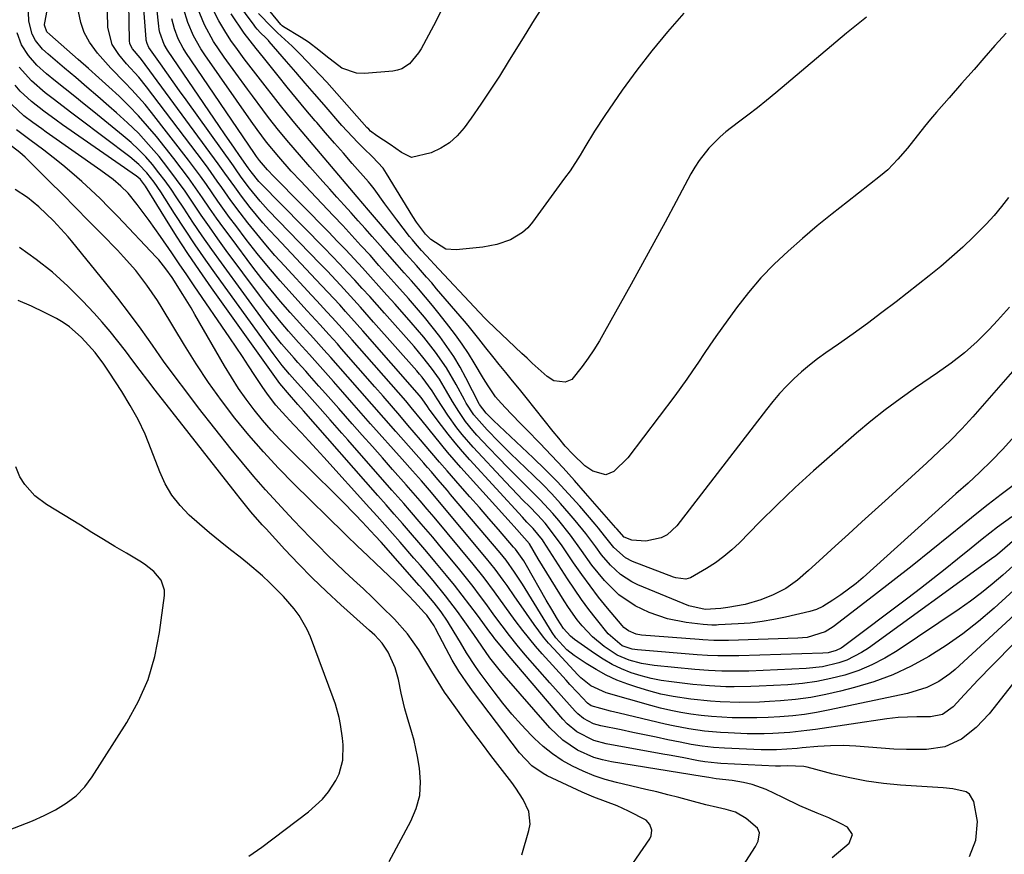
# Model space of a CAD drawing. Units: inches. Extents: x 1874759 to 1880127, y 443342 to 448657.
# Drawn here: x 1879714 to 1879956, y 445990 to 446195 of the extents above; entities that cross this region are included whole.
import ezdxf

# ---------------------------------------------------------------- set-up
doc = ezdxf.new("R2010")
doc.units = ezdxf.units.IN
doc.header["$MEASUREMENT"] = 0
doc.layers.add('7', color=7, linetype='Continuous')
doc.layers.add('8', color=7, linetype='Continuous')

msp = doc.modelspace()

# ---------------------------------------------------------------- linework, layer by layer
at = {"layer": '7', "color": 18}
for points in [[(1879958.42, 446081.27, 1674), (1879955.19, 446078.81, 1674), (1879951.97, 446076.33, 1674), (1879948.79, 446073.81, 1674), (1879945.63, 446071.27, 1674), (1879942.63, 446068.83, 1674), (1879937.97, 446065.06, 1674), (1879933.29, 446061.33, 1674), (1879928.58, 446057.63, 1674), (1879923.84, 446053.96, 1674), (1879913.94, 446046.36, 1674), (1879911.99, 446045.12, 1674), (1879907.57, 446043.74, 1674), (1879906.42, 446043.59, 1674), (1879905.25, 446043.51, 1674), (1879888.26, 446043, 1674), (1879884.63, 446042.99, 1674), (1879881.91, 446043.11, 1674), (1879881, 446043.18, 1674), (1879866.9, 446044.3, 1674), (1879865.54, 446044.53, 1674), (1879863.64, 446045.34, 1674), (1879862.56, 446046.18, 1674), (1879862.09, 446046.68, 1674), (1879858.53, 446050.93, 1674), (1879856.35, 446053.63, 1674), (1879854.23, 446056.37, 1674), (1879852.19, 446059.17, 1674), (1879850.2, 446062.02, 1674), (1879847.4, 446066.16, 1674), (1879845.79, 446068.44, 1674), (1879843.19, 446071.73, 1674), (1879841.32, 446073.81, 1674), (1879839.34, 446075.82, 1674), (1879837.85, 446077.32, 1674), (1879834.92, 446080.35, 1674), (1879833.48, 446081.89, 1674), (1879825.56, 446090.38, 1674), (1879822.83, 446093.52, 1674), (1879821.56, 446095.15, 1674), (1879819.29, 446098.28, 1674), (1879816.71, 446102.26, 1674), (1879815.46, 446104.27, 1674), (1879813.02, 446107.55, 1674), (1879812.37, 446108.33, 1674), (1879811.7, 446109.11, 1674), (1879801.12, 446121.12, 1674), (1879797.9, 446124.75, 1674), (1879794.64, 446128.34, 1674), (1879792.99, 446130.13, 1674), (1879789.67, 446133.66, 1674), (1879787.99, 446135.42, 1674), (1879775.26, 446148.61, 1674), (1879773.28, 446150.76, 1674), (1879770.62, 446153.99, 1674), (1879768.62, 446156.68, 1674), (1879767.17, 446158.74, 1674), (1879766.68, 446159.42, 1674), (1879755.07, 446175.62, 1674), (1879753.49, 446177.83, 1674), (1879751.91, 446180.05, 1674), (1879750.34, 446182.27, 1674), (1879748.77, 446184.49, 1674), (1879745.96, 446188.48, 1674), (1879745.48, 446189.46, 1674), (1879745.3, 446190.26, 1674), (1879745.27, 446190.53, 1674), (1879742.89, 446221.46, 1674)], [(1879963.61, 446098.8, 1676), (1879955.54, 446089.89, 1676), (1879952.81, 446087.02, 1676), (1879949.95, 446084.28, 1676), (1879947.02, 446081.61, 1676), (1879944.07, 446078.95, 1676), (1879921.31, 446058.45, 1676), (1879919.53, 446056.94, 1676), (1879915.81, 446054.16, 1676), (1879913.86, 446052.88, 1676), (1879911.35, 446051.34, 1676), (1879909.83, 446050.57, 1676), (1879908.2, 446050.05, 1676), (1879902.25, 446048.67, 1676), (1879899.36, 446048.08, 1676), (1879896.46, 446047.59, 1676), (1879893.54, 446047.26, 1676), (1879890.6, 446047.04, 1676), (1879885.77, 446046.79, 1676), (1879885.24, 446046.77, 1676), (1879884.17, 446046.76, 1676), (1879882.04, 446046.87, 1676), (1879877.87, 446047.37, 1676), (1879873.24, 446048.27, 1676), (1879868.79, 446049.8, 1676), (1879865.29, 446051.44, 1676), (1879861.29, 446054.2, 1676), (1879857.82, 446057.68, 1676), (1879854.68, 446061.49, 1676), (1879852.11, 446065.09, 1676), (1879849.41, 446068.8, 1676), (1879846.57, 446072.4, 1676), (1879845.08, 446074.15, 1676), (1879841.99, 446077.52, 1676), (1879838.84, 446080.65, 1676), (1879836.45, 446083.02, 1676), (1879834.08, 446085.41, 1676), (1879831.73, 446087.82, 1676), (1879829.4, 446090.25, 1676), (1879826.44, 446093.39, 1676), (1879825.46, 446094.47, 1676), (1879823.64, 446096.74, 1676), (1879821.99, 446099.15, 1676), (1879820.45, 446101.63, 1676), (1879819, 446104.17, 1676), (1879817.25, 446107.06, 1676), (1879815.31, 446109.83, 1676), (1879813.22, 446112.5, 1676), (1879811.03, 446115.08, 1676), (1879803.75, 446123.3, 1676), (1879801.95, 446125.33, 1676), (1879800.14, 446127.36, 1676), (1879798.32, 446129.37, 1676), (1879796.49, 446131.38, 1676), (1879794.65, 446133.37, 1676), (1879792.8, 446135.35, 1676), (1879790.92, 446137.31, 1676), (1879789.02, 446139.26, 1676), (1879773.31, 446155.21, 1676), (1879772.97, 446155.57, 1676), (1879771.02, 446157.96, 1676), (1879770.35, 446158.92, 1676), (1879768.2, 446161.99, 1676), (1879766.97, 446163.76, 1676), (1879764.51, 446167.32, 1676), (1879763.28, 446169.11, 1676), (1879750.48, 446187.87, 1676), (1879749.68, 446189.21, 1676), (1879748.64, 446192.17, 1676), (1879748.5, 446192.94, 1676), (1879748.39, 446193.71, 1676), (1879745.72, 446218.49, 1676)], [(1879961.16, 446057.95, 1666), (1879953.41, 446050.91, 1666), (1879949.62, 446047.66, 1666), (1879945.71, 446044.58, 1666), (1879941.63, 446041.73, 1666), (1879937.43, 446039.04, 1666), (1879933.05, 446036.67, 1666), (1879928.57, 446034.56, 1666), (1879923.92, 446032.85, 1666), (1879919.16, 446031.4, 1666), (1879915.75, 446030.52, 1666), (1879912.09, 446029.68, 1666), (1879908.41, 446028.99, 1666), (1879904.69, 446028.5, 1666), (1879900.95, 446028.15, 1666), (1879898.27, 446027.98, 1666), (1879895.86, 446027.86, 1666), (1879891.03, 446027.78, 1666), (1879886.2, 446027.93, 1666), (1879883.79, 446028.08, 1666), (1879878.99, 446028.57, 1666), (1879874.62, 446029.22, 1666), (1879871.61, 446029.81, 1666), (1879868.65, 446030.59, 1666), (1879865.71, 446031.49, 1666), (1879863.52, 446032.23, 1666), (1879860.83, 446033.27, 1666), (1879858.21, 446034.44, 1666), (1879855.7, 446035.82, 1666), (1879853.25, 446037.34, 1666), (1879850.34, 446039.32, 1666), (1879848.56, 446040.71, 1666), (1879845.86, 446043.63, 1666), (1879844.97, 446044.9, 1666), (1879837.64, 446056.77, 1666), (1879837.01, 446057.78, 1666), (1879835.71, 446059.76, 1666), (1879833.64, 446062.66, 1666), (1879832.14, 446064.51, 1666), (1879820.02, 446078.82, 1666), (1879819.23, 446079.74, 1666), (1879816.87, 446082.49, 1666), (1879815.28, 446084.32, 1666), (1879814.35, 446085.39, 1666), (1879813.73, 446086.1, 1666), (1879813.42, 446086.45, 1666), (1879806.54, 446094.27, 1666), (1879803.6, 446097.61, 1666), (1879800.67, 446100.95, 1666), (1879797.73, 446104.29, 1666), (1879794.8, 446107.63, 1666), (1879790.62, 446112.39, 1666), (1879788.92, 446114.3, 1666), (1879786.33, 446117.14, 1666), (1879784.61, 446119.04, 1666), (1879783.76, 446119.99, 1666), (1879780.64, 446123.46, 1666), (1879778.26, 446126.17, 1666), (1879775.93, 446128.93, 1666), (1879773.68, 446131.75, 1666), (1879771.47, 446134.61, 1666), (1879766.1, 446141.76, 1666), (1879764.31, 446144.18, 1666), (1879762.55, 446146.62, 1666), (1879760.83, 446149.08, 1666), (1879759.13, 446151.57, 1666), (1879757.42, 446154.05, 1666), (1879755.68, 446156.5, 1666), (1879753.87, 446158.9, 1666), (1879752.03, 446161.28, 1666), (1879747.78, 446166.63, 1666), (1879745.62, 446169.22, 1666), (1879743.39, 446171.74, 1666), (1879741.05, 446174.16, 1666), (1879738.64, 446176.51, 1666), (1879736.15, 446178.8, 1666), (1879733.66, 446181.07, 1666), (1879731.14, 446183.32, 1666), (1879728.61, 446185.55, 1666), (1879721.59, 446191.68, 1666), (1879720.93, 446192.37, 1666), (1879720.33, 446194, 1666), (1879720.34, 446194.28, 1666), (1879720.37, 446194.48, 1666), (1879720.39, 446194.57, 1666), (1879723.39, 446210.65, 1666)], [(1879957.79, 446073.3, 1672), (1879954.28, 446070.74, 1672), (1879950.51, 446067.8, 1672), (1879947.79, 446065.62, 1672), (1879944.47, 446062.92, 1672), (1879941.45, 446060.49, 1672), (1879938.41, 446058.08, 1672), (1879935.34, 446055.71, 1672), (1879932.25, 446053.36, 1672), (1879916.45, 446041.47, 1672), (1879915.88, 446041.09, 1672), (1879914.69, 446040.48, 1672), (1879912.73, 446039.95, 1672), (1879911.38, 446039.82, 1672), (1879890.76, 446039.21, 1672), (1879889.47, 446039.19, 1672), (1879885.62, 446039.2, 1672), (1879883.06, 446039.31, 1672), (1879880.5, 446039.48, 1672), (1879865.86, 446040.64, 1672), (1879864.57, 446040.82, 1672), (1879862.13, 446041.65, 1672), (1879858.69, 446044.63, 1672), (1879855.84, 446048.2, 1672), (1879853.98, 446050.61, 1672), (1879852.16, 446053.05, 1672), (1879850.42, 446055.56, 1672), (1879848.73, 446058.09, 1672), (1879842.84, 446067.24, 1672), (1879842.55, 446067.67, 1672), (1879840.27, 446070.47, 1672), (1879838.76, 446072.04, 1672), (1879837.66, 446073.21, 1672), (1879824.7, 446087.34, 1672), (1879822.89, 446089.37, 1672), (1879821.13, 446091.44, 1672), (1879819.43, 446093.56, 1672), (1879817.78, 446095.71, 1672), (1879815.02, 446099.43, 1672), (1879814.78, 446099.76, 1672), (1879814.32, 446100.43, 1672), (1879813.04, 446102.3, 1672), (1879812.37, 446103.11, 1672), (1879798.49, 446118.94, 1672), (1879797.08, 446120.54, 1672), (1879794.22, 446123.73, 1672), (1879792.78, 446125.31, 1672), (1879789.87, 446128.45, 1672), (1879786.94, 446131.57, 1672), (1879777.23, 446141.83, 1672), (1879775.57, 446143.64, 1672), (1879773.94, 446145.47, 1672), (1879770.83, 446149.26, 1672), (1879768.67, 446152.03, 1672), (1879767.02, 446154.26, 1672), (1879764.62, 446157.67, 1672), (1879762.99, 446159.92, 1672), (1879744.14, 446185.53, 1672), (1879743.84, 446185.92, 1672), (1879741.96, 446188.16, 1672), (1879741.3, 446189.35, 1672), (1879741.15, 446190.24, 1672), (1879740.9, 446203.89, 1672)], [(1879817.58, 446197.33, 1692), (1879815.8, 446193.84, 1692), (1879812.76, 446188.2, 1692), (1879812.15, 446187.19, 1692), (1879809.9, 446184.49, 1692), (1879808.01, 446183.24, 1692), (1879806.94, 446182.89, 1692), (1879805.81, 446182.68, 1692), (1879798.83, 446182.12, 1692), (1879796.87, 446182.21, 1692), (1879793.27, 446183.39, 1692), (1879789.35, 446186.47, 1692), (1879787.69, 446187.84, 1692), (1879785.12, 446189.8, 1692), (1879783.31, 446190.96, 1692), (1879778.99, 446193.55, 1692), (1879778.62, 446193.81, 1692), (1879778.31, 446194.14, 1692), (1879771.2, 446202.89, 1692)], [(1879956.95, 446151.69, 1682), (1879955.21, 446149.43, 1682), (1879953.41, 446147.23, 1682), (1879951.49, 446145.13, 1682), (1879948.4, 446142.01, 1682), (1879945.77, 446139.52, 1682), (1879943.08, 446137.09, 1682), (1879940.32, 446134.75, 1682), (1879937.5, 446132.48, 1682), (1879929.36, 446126.11, 1682), (1879925.87, 446123.43, 1682), (1879922.35, 446120.79, 1682), (1879918.79, 446118.21, 1682), (1879915.19, 446115.67, 1682), (1879912.12, 446113.54, 1682), (1879910.07, 446112.06, 1682), (1879908.08, 446110.51, 1682), (1879906.16, 446108.87, 1682), (1879904.28, 446107.18, 1682), (1879902.49, 446105.39, 1682), (1879900.76, 446103.56, 1682), (1879899.11, 446101.65, 1682), (1879897.52, 446099.68, 1682), (1879875.54, 446071.12, 1682), (1879873.14, 446068.89, 1682), (1879871.69, 446068.15, 1682), (1879867.9, 446067.37, 1682), (1879864.48, 446067.6, 1682), (1879862.59, 446068.31, 1682), (1879860.81, 446070.34, 1682), (1879860.57, 446070.63, 1682), (1879853.16, 446079.16, 1682), (1879850.41, 446082.27, 1682), (1879847.62, 446085.35, 1682), (1879844.77, 446088.38, 1682), (1879841.89, 446091.37, 1682), (1879838.68, 446094.63, 1682), (1879837.37, 446095.97, 1682), (1879834.78, 446098.66, 1682), (1879832.4, 446101.17, 1682), (1879831, 446102.8, 1682), (1879829.21, 446105.46, 1682), (1879828.08, 446107.29, 1682), (1879825.81, 446111.09, 1682), (1879824.36, 446113.43, 1682), (1879822.84, 446115.72, 1682), (1879821.24, 446117.95, 1682), (1879819.58, 446120.14, 1682), (1879817.2, 446123.15, 1682), (1879815.54, 446125.21, 1682), (1879813.86, 446127.25, 1682), (1879812.14, 446129.25, 1682), (1879810.4, 446131.24, 1682), (1879808.64, 446133.21, 1682), (1879806.88, 446135.19, 1682), (1879805.12, 446137.16, 1682), (1879803.37, 446139.14, 1682), (1879800.78, 446142.08, 1682), (1879799.06, 446144.03, 1682), (1879797.33, 446145.97, 1682), (1879795.58, 446147.9, 1682), (1879793.84, 446149.83, 1682), (1879792.09, 446151.76, 1682), (1879790.35, 446153.69, 1682), (1879788.61, 446155.64, 1682), (1879785.49, 446159.18, 1682), (1879782.88, 446162.16, 1682), (1879780.3, 446165.17, 1682), (1879777.77, 446168.22, 1682), (1879775.32, 446171.34, 1682), (1879773.9, 446173.21, 1682), (1879771.38, 446176.59, 1682), (1879770.13, 446178.29, 1682), (1879764.4, 446186.15, 1682), (1879761.84, 446189.98, 1682), (1879759.62, 446194.02, 1682), (1879757.84, 446198.25, 1682)], [(1879877.24, 446196.93, 1688), (1879873.25, 446192.37, 1688), (1879869.39, 446187.71, 1688), (1879865.71, 446182.9, 1688), (1879862.16, 446177.99, 1688), (1879857.86, 446171.79, 1688), (1879855.34, 446167.97, 1688), (1879852.98, 446164.05, 1688), (1879851.81, 446162.08, 1688), (1879849.32, 446158.25, 1688), (1879848, 446156.39, 1688), (1879840.08, 446145.59, 1688), (1879838.94, 446144.27, 1688), (1879837.68, 446143.1, 1688), (1879834.72, 446141.32, 1688), (1879831.39, 446140.17, 1688), (1879829.67, 446139.8, 1688), (1879827.93, 446139.53, 1688), (1879821.36, 446138.81, 1688), (1879818.87, 446139.02, 1688), (1879815.16, 446141.35, 1688), (1879813.81, 446142.67, 1688), (1879811.65, 446145.65, 1688), (1879810.77, 446147.05, 1688), (1879804.3, 446157.58, 1688), (1879803.44, 446158.84, 1688), (1879800.83, 446161.65, 1688), (1879798.63, 446163.79, 1688), (1879797.26, 446165.15, 1688), (1879794.62, 446167.93, 1688), (1879793.34, 446169.37, 1688), (1879788.94, 446174.43, 1688), (1879786.63, 446177.09, 1688), (1879784.31, 446179.75, 1688), (1879782, 446182.42, 1688), (1879779.69, 446185.09, 1688), (1879775.48, 446189.97, 1688), (1879775.28, 446190.19, 1688), (1879774.64, 446190.86, 1688), (1879773.34, 446192.12, 1688), (1879772.51, 446192.99, 1688), (1879772.13, 446193.46, 1688), (1879771.76, 446193.93, 1688), (1879767.56, 446199.71, 1688)], [(1879962.58, 446053.11, 1664), (1879943.84, 446035.85, 1664), (1879942.57, 446034.78, 1664), (1879939.86, 446032.9, 1664), (1879936.9, 446031.41, 1664), (1879932.17, 446029.92, 1664), (1879912.7, 446025.85, 1664), (1879909.81, 446025.31, 1664), (1879906.91, 446024.84, 1664), (1879904, 446024.5, 1664), (1879900.79, 446024.21, 1664), (1879898, 446024.06, 1664), (1879895.21, 446023.96, 1664), (1879892.41, 446023.95, 1664), (1879889.62, 446024.01, 1664), (1879889.09, 446024.02, 1664), (1879886.56, 446024.15, 1664), (1879884.03, 446024.33, 1664), (1879881.52, 446024.58, 1664), (1879879.01, 446024.89, 1664), (1879876.51, 446025.29, 1664), (1879874.03, 446025.75, 1664), (1879871.57, 446026.33, 1664), (1879869.12, 446026.98, 1664), (1879858.22, 446030.11, 1664), (1879854.42, 446031.83, 1664), (1879851.95, 446033.77, 1664), (1879851.21, 446034.51, 1664), (1879845.32, 446040.91, 1664), (1879844.05, 446042.34, 1664), (1879842.82, 446043.81, 1664), (1879840.53, 446046.88, 1664), (1879836.74, 446052.31, 1664), (1879835.79, 446053.69, 1664), (1879833.87, 446056.43, 1664), (1879832.9, 446057.81, 1664), (1879830.92, 446060.5, 1664), (1879829.89, 446061.82, 1664), (1879828.83, 446063.12, 1664), (1879814.84, 446079.83, 1664), (1879812.85, 446082.14, 1664), (1879810.64, 446084.64, 1664), (1879808.13, 446087.47, 1664), (1879800.38, 446096.17, 1664), (1879798.09, 446098.75, 1664), (1879795.8, 446101.34, 1664), (1879793.52, 446103.92, 1664), (1879791.24, 446106.51, 1664), (1879787.99, 446110.21, 1664), (1879787.33, 446110.95, 1664), (1879785.34, 446113.16, 1664), (1879782.68, 446116.11, 1664), (1879780.24, 446118.87, 1664), (1879778.39, 446121.02, 1664), (1879776.58, 446123.19, 1664), (1879774.82, 446125.42, 1664), (1879773.11, 446127.67, 1664), (1879764.93, 446138.7, 1664), (1879762.84, 446141.56, 1664), (1879760.79, 446144.44, 1664), (1879758.78, 446147.36, 1664), (1879756.8, 446150.3, 1664), (1879754.81, 446153.22, 1664), (1879752.76, 446156.1, 1664), (1879750.62, 446158.92, 1664), (1879748.43, 446161.7, 1664), (1879745.85, 446164.72, 1664), (1879743.36, 446167.43, 1664), (1879740.73, 446170, 1664), (1879738.02, 446172.48, 1664), (1879736.14, 446174.12, 1664), (1879733.43, 446176.45, 1664), (1879730.72, 446178.78, 1664), (1879727.99, 446181.09, 1664), (1879725.26, 446183.4, 1664), (1879721.18, 446186.82, 1664), (1879719.84, 446188.06, 1664), (1879718.13, 446190.18, 1664), (1879717.33, 446191.78, 1664), (1879716.44, 446194.95, 1664), (1879716.41, 446197.14, 1664)], [(1879959.75, 446062.77, 1668), (1879955.56, 446059.01, 1668), (1879952.98, 446056.79, 1668), (1879950.34, 446054.64, 1668), (1879947.61, 446052.61, 1668), (1879944.82, 446050.65, 1668), (1879929.63, 446040.46, 1668), (1879926.59, 446038.62, 1668), (1879923.45, 446036.98, 1668), (1879920.18, 446035.64, 1668), (1879916.82, 446034.5, 1668), (1879913.36, 446033.63, 1668), (1879909.88, 446032.92, 1668), (1879906.35, 446032.44, 1668), (1879902.81, 446032.12, 1668), (1879895.76, 446031.73, 1668), (1879893.72, 446031.64, 1668), (1879889.65, 446031.59, 1668), (1879887.61, 446031.62, 1668), (1879883.55, 446031.83, 1668), (1879879.49, 446032.2, 1668), (1879874.24, 446032.79, 1668), (1879871.72, 446033.16, 1668), (1879869.22, 446033.64, 1668), (1879866.76, 446034.3, 1668), (1879864.32, 446035.07, 1668), (1879861.96, 446036.02, 1668), (1879859.66, 446037.09, 1668), (1879857.45, 446038.36, 1668), (1879855.31, 446039.74, 1668), (1879850.4, 446043.23, 1668), (1879849.4, 446044.03, 1668), (1879847.69, 446045.94, 1668), (1879846.24, 446048.22, 1668), (1879844.85, 446050.54, 1668), (1879843.49, 446052.89, 1668), (1879838.67, 446061.36, 1668), (1879837.95, 446062.55, 1668), (1879836.37, 446064.83, 1668), (1879835.93, 446065.38, 1668), (1879835.48, 446065.91, 1668), (1879831.74, 446070.23, 1668), (1879829.41, 446072.91, 1668), (1879827.07, 446075.58, 1668), (1879824.73, 446078.25, 1668), (1879822.38, 446080.92, 1668), (1879819.14, 446084.57, 1668), (1879817.26, 446086.73, 1668), (1879815.39, 446088.92, 1668), (1879813.54, 446091.11, 1668), (1879812.62, 446092.21, 1668), (1879809.54, 446095.84, 1668), (1879807.53, 446098.2, 1668), (1879805.51, 446100.55, 1668), (1879803.48, 446102.9, 1668), (1879801.44, 446105.23, 1668), (1879793.24, 446114.57, 1668), (1879792.21, 446115.75, 1668), (1879790.11, 446118.08, 1668), (1879788, 446120.39, 1668), (1879784.83, 446123.86, 1668), (1879781.04, 446128, 1668), (1879778.14, 446131.26, 1668), (1879775.3, 446134.58, 1668), (1879772.54, 446137.97, 1668), (1879769.85, 446141.41, 1668), (1879767.25, 446144.82, 1668), (1879765.77, 446146.8, 1668), (1879762.88, 446150.81, 1668), (1879760.07, 446154.88, 1668), (1879758.63, 446156.89, 1668), (1879755.66, 446160.84, 1668), (1879746.59, 446172.55, 1668), (1879745.04, 446174.47, 1668), (1879741.78, 446178.14, 1668), (1879740.06, 446179.9, 1668), (1879736.64, 446183.42, 1668), (1879733.36, 446187.09, 1668), (1879731.38, 446189.79, 1668), (1879730.09, 446192.13, 1668), (1879729.22, 446194.66, 1668), (1879728.65, 446197.32, 1668)], [(1879956.39, 446192.01, 1684), (1879953.62, 446188.95, 1684), (1879950.88, 446185.85, 1684), (1879948.51, 446183.12, 1684), (1879946.98, 446181.37, 1684), (1879945.45, 446179.62, 1684), (1879942.37, 446176.15, 1684), (1879939.32, 446172.65, 1684), (1879937.84, 446170.87, 1684), (1879936.37, 446169.07, 1684), (1879932.13, 446163.78, 1684), (1879929.83, 446161.06, 1684), (1879927.36, 446158.5, 1684), (1879925.55, 446156.96, 1684), (1879917.4, 446150.61, 1684), (1879913.69, 446147.67, 1684), (1879910.03, 446144.69, 1684), (1879906.42, 446141.64, 1684), (1879902.84, 446138.54, 1684), (1879899.41, 446135.3, 1684), (1879896.14, 446131.93, 1684), (1879893.1, 446128.34, 1684), (1879890.21, 446124.62, 1684), (1879886.56, 446119.59, 1684), (1879885.1, 446117.53, 1684), (1879883.65, 446115.46, 1684), (1879882.23, 446113.37, 1684), (1879880.83, 446111.27, 1684), (1879879.42, 446109.17, 1684), (1879877.99, 446107.09, 1684), (1879876.51, 446105.04, 1684), (1879875.01, 446103.01, 1684), (1879863.54, 446087.83, 1684), (1879860.11, 446084.44, 1684), (1879858.11, 446083.66, 1684), (1879854.93, 446084.49, 1684), (1879852.99, 446085.81, 1684), (1879850.02, 446088.67, 1684), (1879848.17, 446090.69, 1684), (1879846.56, 446092.58, 1684), (1879845.2, 446094.26, 1684), (1879838.52, 446102.58, 1684), (1879836.88, 446104.62, 1684), (1879835.24, 446106.66, 1684), (1879833.59, 446108.7, 1684), (1879831.94, 446110.73, 1684), (1879830.4, 446112.62, 1684), (1879828.64, 446114.8, 1684), (1879826.91, 446117, 1684), (1879824.28, 446120.27, 1684), (1879823.38, 446121.34, 1684), (1879816.58, 446129.3, 1684), (1879815.36, 446130.73, 1684), (1879814.12, 446132.15, 1684), (1879811.62, 446134.97, 1684), (1879809.12, 446137.79, 1684), (1879807.88, 446139.21, 1684), (1879806.65, 446140.64, 1684), (1879799.83, 446148.6, 1684), (1879797.07, 446151.83, 1684), (1879796.16, 446152.91, 1684), (1879790.74, 446159.32, 1684), (1879788.94, 446161.44, 1684), (1879787.14, 446163.57, 1684), (1879785.34, 446165.69, 1684), (1879783.54, 446167.82, 1684), (1879781.75, 446169.95, 1684), (1879779.98, 446172.1, 1684), (1879778.23, 446174.27, 1684), (1879776.51, 446176.45, 1684), (1879774.46, 446179.09, 1684), (1879772.74, 446181.29, 1684), (1879771.03, 446183.5, 1684), (1879769.33, 446185.71, 1684), (1879767.67, 446187.96, 1684), (1879766.08, 446190.24, 1684), (1879764.58, 446192.59, 1684), (1879763.1, 446195.05, 1684), (1879761.8, 446197.55, 1684)], [(1879922.06, 446195.95, 1686), (1879919.64, 446193.97, 1686), (1879917.23, 446191.97, 1686), (1879899.82, 446177.37, 1686), (1879897.57, 446175.52, 1686), (1879895.31, 446173.7, 1686), (1879893.01, 446171.92, 1686), (1879890.69, 446170.17, 1686), (1879887.61, 446167.82, 1686), (1879886.14, 446166.56, 1686), (1879883.41, 446163.81, 1686), (1879881.01, 446160.79, 1686), (1879879.96, 446159.16, 1686), (1879878.99, 446157.49, 1686), (1879875.38, 446150.72, 1686), (1879872.66, 446145.62, 1686), (1879869.91, 446140.54, 1686), (1879867.13, 446135.47, 1686), (1879864.34, 446130.41, 1686), (1879857.81, 446118.68, 1686), (1879856.53, 446116.49, 1686), (1879855.19, 446114.33, 1686), (1879853.76, 446112.23, 1686), (1879852.27, 446110.17, 1686), (1879849.73, 446107.05, 1686), (1879848.14, 446106.33, 1686), (1879845.36, 446106.71, 1686), (1879843.74, 446107.74, 1686), (1879840.06, 446111.05, 1686), (1879838.78, 446112.23, 1686), (1879837.51, 446113.42, 1686), (1879829.18, 446121.29, 1686), (1879828.37, 446122.08, 1686), (1879827.06, 446123.43, 1686), (1879815.89, 446135.37, 1686), (1879815.12, 446136.19, 1686), (1879812.84, 446138.69, 1686), (1879811.36, 446140.39, 1686), (1879810.64, 446141.26, 1686), (1879809.94, 446142.14, 1686), (1879806.78, 446146.19, 1686), (1879803.86, 446150.1, 1686), (1879801.22, 446153.84, 1686), (1879800.26, 446155.06, 1686), (1879799.85, 446155.53, 1686), (1879795.87, 446160.04, 1686), (1879793.68, 446162.53, 1686), (1879791.49, 446165.03, 1686), (1879789.32, 446167.53, 1686), (1879787.16, 446170.05, 1686), (1879786.8, 446170.47, 1686), (1879784.48, 446173.21, 1686), (1879782.18, 446175.97, 1686), (1879779.9, 446178.74, 1686), (1879777.64, 446181.54, 1686), (1879774.04, 446186.04, 1686), (1879772.25, 446188.23, 1686), (1879769.37, 446191.97, 1686), (1879766.17, 446196.72, 1686)], [(1879958.51, 446109.67, 1678), (1879948.19, 446097.89, 1678), (1879945.51, 446094.94, 1678), (1879942.73, 446092.08, 1678), (1879939.86, 446089.31, 1678), (1879936.94, 446086.6, 1678), (1879927.46, 446078, 1678), (1879924.19, 446075.03, 1678), (1879920.93, 446072.05, 1678), (1879917.66, 446069.07, 1678), (1879914.41, 446066.08, 1678), (1879910.52, 446062.51, 1678), (1879907.87, 446060.13, 1678), (1879905.16, 446057.81, 1678), (1879902.3, 446055.75, 1678), (1879899.15, 446054.14, 1678), (1879896.15, 446052.95, 1678), (1879892.31, 446051.83, 1678), (1879888.07, 446051.03, 1678), (1879886.38, 446050.79, 1678), (1879882.49, 446050.55, 1678), (1879878.46, 446051.49, 1678), (1879865.99, 446056.65, 1678), (1879864.49, 446057.37, 1678), (1879861.71, 446059.18, 1678), (1879859.27, 446061.45, 1678), (1879857.07, 446063.98, 1678), (1879855.63, 446065.92, 1678), (1879853.18, 446069.2, 1678), (1879850.6, 446072.39, 1678), (1879849.11, 446074.15, 1678), (1879847.01, 446076.56, 1678), (1879844.86, 446078.93, 1678), (1879842.63, 446081.23, 1678), (1879840.36, 446083.48, 1678), (1879834.73, 446088.89, 1678), (1879831.82, 446091.74, 1678), (1879828.96, 446094.65, 1678), (1879825.68, 446098.33, 1678), (1879823.86, 446101.24, 1678), (1879823.44, 446101.99, 1678), (1879821.41, 446105.8, 1678), (1879819.03, 446109.86, 1678), (1879816.34, 446113.72, 1678), (1879813.42, 446117.43, 1678), (1879810.36, 446121.01, 1678), (1879806.39, 446125.48, 1678), (1879804.39, 446127.73, 1678), (1879802.38, 446129.96, 1678), (1879800.37, 446132.2, 1678), (1879798.35, 446134.42, 1678), (1879796.32, 446136.63, 1678), (1879794.27, 446138.83, 1678), (1879792.19, 446141, 1678), (1879790.1, 446143.16, 1678), (1879776.62, 446156.87, 1678), (1879775.07, 446158.49, 1678), (1879773.1, 446160.76, 1678), (1879772.36, 446161.77, 1678), (1879771.89, 446162.44, 1678), (1879755.02, 446187.26, 1678), (1879754.33, 446188.35, 1678), (1879753.13, 446190.63, 1678), (1879752.2, 446193.04, 1678), (1879751.55, 446195.53, 1678)], [(1879964.11, 446048.09, 1662), (1879952.95, 446036.83, 1662), (1879949.52, 446033.3, 1662), (1879946.15, 446029.71, 1662), (1879943.36, 446026.71, 1662), (1879940.73, 446024.79, 1662), (1879937.8, 446024.25, 1662), (1879934.42, 446024.21, 1662), (1879929.91, 446024.03, 1662), (1879927.11, 446023.71, 1662), (1879909.54, 446021.15, 1662), (1879907.45, 446020.86, 1662), (1879903.27, 446020.41, 1662), (1879899.08, 446020.13, 1662), (1879896.98, 446020.06, 1662), (1879892.78, 446020.1, 1662), (1879888.18, 446020.27, 1662), (1879886.23, 446020.38, 1662), (1879882.33, 446020.73, 1662), (1879878.45, 446021.28, 1662), (1879874.61, 446022.01, 1662), (1879872.7, 446022.44, 1662), (1879861.35, 446025.14, 1662), (1879859.25, 446025.64, 1662), (1879854.53, 446026.9, 1662), (1879853.61, 446027.62, 1662), (1879851.18, 446030.18, 1662), (1879849.31, 446032.19, 1662), (1879848.38, 446033.2, 1662), (1879842.52, 446039.68, 1662), (1879840.88, 446041.55, 1662), (1879837.74, 446045.39, 1662), (1879835.84, 446047.9, 1662), (1879833.3, 446051.39, 1662), (1879830.78, 446054.89, 1662), (1879828.22, 446058.35, 1662), (1879825.52, 446061.72, 1662), (1879815.94, 446073.22, 1662), (1879814.25, 446075.22, 1662), (1879812.54, 446077.21, 1662), (1879810.82, 446079.19, 1662), (1879809.08, 446081.16, 1662), (1879805.73, 446084.97, 1662), (1879803.27, 446087.76, 1662), (1879800.8, 446090.55, 1662), (1879798.33, 446093.34, 1662), (1879795.86, 446096.13, 1662), (1879794.17, 446098.04, 1662), (1879792.54, 446099.88, 1662), (1879789.29, 446103.56, 1662), (1879787.67, 446105.4, 1662), (1879785.36, 446108.02, 1662), (1879784.43, 446109.08, 1662), (1879782.53, 446111.17, 1662), (1879781.6, 446112.23, 1662), (1879778.53, 446115.79, 1662), (1879775.98, 446118.97, 1662), (1879774.76, 446120.6, 1662), (1879763.74, 446135.64, 1662), (1879761.37, 446138.94, 1662), (1879759.03, 446142.27, 1662), (1879756.75, 446145.63, 1662), (1879754.51, 446149.03, 1662), (1879752.83, 446151.6, 1662), (1879751.42, 446153.7, 1662), (1879749.96, 446155.76, 1662), (1879748.42, 446157.77, 1662), (1879746.84, 446159.75, 1662), (1879745.16, 446161.64, 1662), (1879743.42, 446163.46, 1662), (1879741.57, 446165.18, 1662), (1879739.65, 446166.83, 1662), (1879732.43, 446172.67, 1662), (1879730.08, 446174.57, 1662), (1879727.74, 446176.46, 1662), (1879725.39, 446178.36, 1662), (1879723.04, 446180.26, 1662), (1879720.81, 446182.06, 1662), (1879718.46, 446184.17, 1662), (1879716.36, 446186.52, 1662), (1879714.67, 446189.14, 1662), (1879713.57, 446192.05, 1662)], [(1879947.42, 445989.99, 1658), (1879948.92, 445993.94, 1658), (1879949.34, 445998.59, 1658), (1879948.43, 446003.47, 1658), (1879947.4, 446005.25, 1658), (1879946.57, 446005.81, 1658), (1879943.26, 446006.57, 1658), (1879940.92, 446006.79, 1658), (1879930.47, 446007.48, 1658), (1879926.29, 446007.88, 1658), (1879922.14, 446008.43, 1658), (1879918.03, 446009.23, 1658), (1879913.95, 446010.19, 1658), (1879907.56, 446011.89, 1658), (1879906.69, 446012.08, 1658), (1879902.62, 446012.24, 1658), (1879900.97, 446012.16, 1658), (1879900.15, 446012.15, 1658), (1879899.74, 446012.16, 1658), (1879886.33, 446012.78, 1658), (1879885.54, 446012.83, 1658), (1879882.41, 446013.19, 1658), (1879880.85, 446013.45, 1658), (1879876.87, 446014.22, 1658), (1879873.69, 446014.81, 1658), (1879872.11, 446015.1, 1658), (1879858.17, 446017.58, 1658), (1879855.16, 446018.39, 1658), (1879851.01, 446020.55, 1658), (1879848.62, 446022.53, 1658), (1879847.54, 446023.67, 1658), (1879834.35, 446039.15, 1658), (1879832.15, 446041.8, 1658), (1879830.89, 446043.39, 1658), (1879830.27, 446044.19, 1658), (1879829.97, 446044.6, 1658), (1879829.67, 446045.01, 1658), (1879826.61, 446049.18, 1658), (1879824.76, 446051.65, 1658), (1879822.88, 446054.11, 1658), (1879820.97, 446056.53, 1658), (1879819.02, 446058.94, 1658), (1879816.16, 446062.39, 1658), (1879814.19, 446064.72, 1658), (1879812.2, 446067.04, 1658), (1879810.2, 446069.35, 1658), (1879808.19, 446071.66, 1658), (1879806.17, 446073.96, 1658), (1879804.16, 446076.25, 1658), (1879802.15, 446078.55, 1658), (1879783.9, 446099.35, 1658), (1879782.52, 446100.92, 1658), (1879779.93, 446103.85, 1658), (1879778.58, 446105.44, 1658), (1879778.12, 446106.07, 1658), (1879761.32, 446129.55, 1658), (1879758.4, 446133.73, 1658), (1879755.53, 446137.94, 1658), (1879752.75, 446142.2, 1658), (1879750.03, 446146.51, 1658), (1879745.11, 446154.48, 1658), (1879744.89, 446154.82, 1658), (1879743.86, 446156.09, 1658), (1879743.26, 446156.64, 1658), (1879742.94, 446156.88, 1658), (1879724.77, 446169.52, 1658), (1879723.21, 446170.62, 1658), (1879720.12, 446172.86, 1658), (1879717.11, 446175.2, 1658), (1879714.36, 446177.81, 1658), (1879713.09, 446179.23, 1658)], [(1879913.69, 445989.75, 1656), (1879917.82, 445993.27, 1656), (1879918.65, 445995.32, 1656), (1879917.43, 445997.17, 1656), (1879915.92, 445997.98, 1656), (1879912.83, 445999.45, 1656), (1879909.97, 446000.61, 1656), (1879905.73, 446002.43, 1656), (1879901.59, 446004.46, 1656), (1879897.44, 446006.43, 1656), (1879894.02, 446007.59, 1656), (1879891.87, 446008.15, 1656), (1879889.14, 446008.65, 1656), (1879885.2, 446009.05, 1656), (1879883.39, 446009.32, 1656), (1879881.79, 446009.6, 1656), (1879859.47, 446013.19, 1656), (1879857.31, 446013.66, 1656), (1879855.2, 446014.26, 1656), (1879851.18, 446016.04, 1656), (1879847.53, 446018.49, 1656), (1879844.36, 446021.53, 1656), (1879833.16, 446034.34, 1656), (1879832.25, 446035.41, 1656), (1879829.66, 446038.73, 1656), (1879827.65, 446041.59, 1656), (1879825.73, 446044.44, 1656), (1879823.12, 446048.14, 1656), (1879821.71, 446050.1, 1656), (1879818.79, 446053.93, 1656), (1879815.73, 446057.67, 1656), (1879812.6, 446061.35, 1656), (1879811.02, 446063.17, 1656), (1879807.6, 446067.07, 1656), (1879805.72, 446069.2, 1656), (1879803.84, 446071.32, 1656), (1879801.95, 446073.44, 1656), (1879800.06, 446075.55, 1656), (1879788.88, 446087.95, 1656), (1879787.07, 446089.95, 1656), (1879785.24, 446091.94, 1656), (1879783.4, 446093.91, 1656), (1879781.55, 446095.87, 1656), (1879778.62, 446098.97, 1656), (1879777.13, 446100.69, 1656), (1879775.04, 446103.4, 1656), (1879773.75, 446105.28, 1656), (1879771.96, 446108.02, 1656), (1879770.43, 446110.34, 1656), (1879768.89, 446112.65, 1656), (1879767.34, 446114.95, 1656), (1879765.78, 446117.25, 1656), (1879757.06, 446130.03, 1656), (1879755.23, 446132.71, 1656), (1879753.4, 446135.39, 1656), (1879751.57, 446138.07, 1656), (1879748.82, 446142.11, 1656), (1879746.03, 446146.07, 1656), (1879743.09, 446149.92, 1656), (1879740.83, 446152.71, 1656), (1879739.07, 446154.49, 1656), (1879737.15, 446156.09, 1656), (1879734.12, 446158.34, 1656), (1879720.74, 446167.71, 1656), (1879719.64, 446168.49, 1656), (1879717.43, 446170.08, 1656), (1879715.27, 446171.71, 1656), (1879712.31, 446174.48, 1656)], [(1879889.41, 445983.88, 1654), (1879894.85, 445992.42, 1654), (1879895.48, 445993.69, 1654), (1879895.81, 445995.75, 1654), (1879895.34, 445996.92, 1654), (1879892.54, 445999.3, 1654), (1879889.92, 446000.81, 1654), (1879887.68, 446001.48, 1654), (1879885.52, 446001.96, 1654), (1879882.65, 446002.63, 1654), (1879878.72, 446003.71, 1654), (1879876.04, 446004.43, 1654), (1879873.36, 446005.13, 1654), (1879870.66, 446005.8, 1654), (1879867.97, 446006.44, 1654), (1879860.76, 446008.13, 1654), (1879857.96, 446008.89, 1654), (1879855.21, 446009.79, 1654), (1879852.53, 446010.88, 1654), (1879849.9, 446012.1, 1654), (1879847.39, 446013.54, 1654), (1879844.99, 446015.12, 1654), (1879842.75, 446016.93, 1654), (1879840.63, 446018.89, 1654), (1879839.79, 446019.73, 1654), (1879837.39, 446022.28, 1654), (1879835.06, 446024.88, 1654), (1879832.85, 446027.59, 1654), (1879830.71, 446030.35, 1654), (1879827.28, 446034.96, 1654), (1879826.13, 446036.58, 1654), (1879823.95, 446039.9, 1654), (1879822.42, 446042.49, 1654), (1879820.91, 446045.04, 1654), (1879819.27, 446047.67, 1654), (1879817.69, 446049.98, 1654), (1879815.97, 446052.19, 1654), (1879813.25, 446055.4, 1654), (1879812.33, 446056.45, 1654), (1879802.93, 446067.09, 1654), (1879801.5, 446068.68, 1654), (1879798.29, 446072.11, 1654), (1879796.67, 446073.81, 1654), (1879793.39, 446077.16, 1654), (1879791.72, 446078.82, 1654), (1879780.47, 446089.9, 1654), (1879778.2, 446092.23, 1654), (1879775.99, 446094.61, 1654), (1879773.87, 446097.07, 1654), (1879771.81, 446099.59, 1654), (1879769.86, 446102.19, 1654), (1879767.98, 446104.84, 1654), (1879766.22, 446107.57, 1654), (1879764.54, 446110.35, 1654), (1879757.25, 446122.96, 1654), (1879756.29, 446124.61, 1654), (1879754.3, 446127.88, 1654), (1879751.68, 446132.02, 1654), (1879750.12, 446134.21, 1654), (1879748.35, 446136.36, 1654), (1879747.72, 446137.05, 1654), (1879738.28, 446147.01, 1654), (1879736.14, 446149.22, 1654), (1879733.96, 446151.4, 1654), (1879731.72, 446153.52, 1654), (1879729.45, 446155.61, 1654), (1879727.05, 446157.72, 1654), (1879724.78, 446159.62, 1654), (1879722.47, 446161.47, 1654), (1879720.13, 446163.27, 1654), (1879716.68, 446165.86, 1654), (1879716.03, 446166.34, 1654), (1879713.44, 446168.25, 1654)], [(1879861.5, 445983.46, 1652), (1879868.91, 445994.33, 1652), (1879869.23, 445995, 1652), (1879869.42, 445996.39, 1652), (1879868.95, 445997.79, 1652), (1879867.99, 445998.88, 1652), (1879863.69, 446001.1, 1652), (1879860.89, 446002.37, 1652), (1879858.02, 446003.46, 1652), (1879855.13, 446004.53, 1652), (1879852.31, 446005.76, 1652), (1879843.75, 446009.77, 1652), (1879842.76, 446010.29, 1652), (1879839.98, 446012.18, 1652), (1879836.89, 446015.42, 1652), (1879825.65, 446030.25, 1652), (1879823.8, 446032.82, 1652), (1879822.04, 446035.46, 1652), (1879820.42, 446038.18, 1652), (1879818.89, 446040.96, 1652), (1879816.34, 446045.9, 1652), (1879815.97, 446046.6, 1652), (1879814.16, 446049.17, 1652), (1879813.63, 446049.76, 1652), (1879811.14, 446052.46, 1652), (1879809.61, 446054.08, 1652), (1879806.48, 446057.26, 1652), (1879804.88, 446058.82, 1652), (1879801.6, 446061.95, 1652), (1879799.67, 446063.78, 1652), (1879797.08, 446066.21, 1652), (1879794.52, 446068.67, 1652), (1879793.89, 446069.29, 1652), (1879781.55, 446081.39, 1652), (1879777.75, 446085.27, 1652), (1879774.04, 446089.24, 1652), (1879770.49, 446093.35, 1652), (1879767.04, 446097.56, 1652), (1879763.75, 446101.89, 1652), (1879760.58, 446106.3, 1652), (1879757.58, 446110.82, 1652), (1879754.69, 446115.43, 1652), (1879749.22, 446124.51, 1652), (1879748.02, 446126.43, 1652), (1879745.47, 446130.16, 1652), (1879742.72, 446133.74, 1652), (1879739.75, 446137.14, 1652), (1879738.2, 446138.78, 1652), (1879734.37, 446142.68, 1652), (1879731.15, 446145.95, 1652), (1879727.93, 446149.21, 1652), (1879724.7, 446152.46, 1652), (1879721.46, 446155.71, 1652), (1879716.22, 446160.96, 1652), (1879715.59, 446161.57, 1652), (1879714.29, 446162.73, 1652), (1879711.43, 446164.97, 1652)], [(1879804.95, 445988.73, 1648), (1879810.28, 445998.62, 1648), (1879811.57, 446001.75, 1648), (1879812.42, 446004.94, 1648), (1879812.62, 446008.25, 1648), (1879812.38, 446011.62, 1648), (1879811.87, 446014.52, 1648), (1879811.04, 446018.45, 1648), (1879810.52, 446020.38, 1648), (1879809.36, 446024.23, 1648), (1879808.81, 446026.16, 1648), (1879807.89, 446030.07, 1648), (1879807.19, 446033.42, 1648), (1879806.39, 446036.29, 1648), (1879804.66, 446040.12, 1648), (1879803.22, 446042.32, 1648), (1879801.4, 446044.25, 1648), (1879800.76, 446044.86, 1648), (1879800.11, 446045.45, 1648), (1879793.1, 446051.7, 1648), (1879789.54, 446054.97, 1648), (1879786.05, 446058.32, 1648), (1879782.66, 446061.76, 1648), (1879779.34, 446065.28, 1648), (1879774.7, 446070.33, 1648), (1879773.75, 446071.38, 1648), (1879770.98, 446074.57, 1648), (1879768.31, 446077.84, 1648), (1879767.44, 446078.95, 1648), (1879747.51, 446104.4, 1648), (1879745.66, 446106.79, 1648), (1879743.82, 446109.19, 1648), (1879742, 446111.6, 1648), (1879740.2, 446114.03, 1648), (1879738.36, 446116.42, 1648), (1879736.47, 446118.78, 1648), (1879734.5, 446121.06, 1648), (1879732.47, 446123.3, 1648), (1879729.63, 446126.33, 1648), (1879726.03, 446129.92, 1648), (1879722.27, 446133.33, 1648), (1879718.3, 446136.47, 1648), (1879714.17, 446139.43, 1648)], [(1879770.48, 445990.03, 1646), (1879773.63, 445992.28, 1646), (1879785.12, 446000.89, 1646), (1879788.55, 446004.01, 1646), (1879790, 446005.81, 1646), (1879791.86, 446008.62, 1646), (1879792.66, 446010.22, 1646), (1879793.58, 446013.6, 1646), (1879793.63, 446017.33, 1646), (1879793.51, 446019.02, 1646), (1879793.01, 446022.38, 1646), (1879792.65, 446024.04, 1646), (1879791.73, 446027.31, 1646), (1879791.17, 446028.92, 1646), (1879785.6, 446043.86, 1646), (1879784.81, 446045.7, 1646), (1879782.82, 446049.14, 1646), (1879781.62, 446050.74, 1646), (1879778.96, 446053.76, 1646), (1879775.57, 446057.17, 1646), (1879773.81, 446058.81, 1646), (1879770.18, 446061.95, 1646), (1879768.31, 446063.45, 1646), (1879766, 446065.23, 1646), (1879763.41, 446067.29, 1646), (1879760.85, 446069.39, 1646), (1879758.34, 446071.54, 1646), (1879755.86, 446073.73, 1646), (1879753.6, 446076.09, 1646), (1879751.6, 446078.61, 1646), (1879749.98, 446081.4, 1646), (1879748.61, 446084.36, 1646), (1879746.53, 446089.86, 1646), (1879744.99, 446093.56, 1646), (1879743.3, 446097.17, 1646), (1879741.38, 446100.67, 1646), (1879739.3, 446104.09, 1646), (1879736.22, 446108.8, 1646), (1879734.88, 446110.79, 1646), (1879732.73, 446113.68, 1646), (1879730.34, 446116.37, 1646), (1879729.33, 446117.4, 1646), (1879726.46, 446119.91, 1646), (1879724.88, 446120.98, 1646), (1879723.23, 446121.95, 1646), (1879720.34, 446123.49, 1646), (1879717.14, 446125.02, 1646), (1879713.88, 446126.38, 1646)], [(1879711.5, 445996.43, 1644), (1879714.44, 445997.56, 1644), (1879717.34, 445998.75, 1644), (1879720.2, 446000.05, 1644), (1879723.04, 446001.41, 1644), (1879725.67, 446003.02, 1644), (1879728.09, 446004.86, 1644), (1879730.18, 446007.08, 1644), (1879732.04, 446009.54, 1644), (1879740.5, 446022.83, 1644), (1879743.36, 446028.04, 1644), (1879745.73, 446033.43, 1644), (1879747.38, 446039.08, 1644), (1879748.55, 446044.91, 1644), (1879749.76, 446054, 1644), (1879749.75, 446055.35, 1644), (1879748.94, 446057.81, 1644), (1879747.12, 446059.89, 1644), (1879744.9, 446061.66, 1644), (1879743.7, 446062.43, 1644), (1879740.46, 446064.36, 1644), (1879737.62, 446066.06, 1644), (1879734.78, 446067.77, 1644), (1879731.95, 446069.5, 1644), (1879729.12, 446071.23, 1644), (1879720.85, 446076.31, 1644), (1879717.95, 446078.5, 1644), (1879715.52, 446081.22, 1644), (1879714.24, 446083.14, 1644), (1879713.27, 446085.57, 1644)]]:
    msp.add_polyline3d(points, dxfattribs=at)
at = {"layer": '8', "color": 18}
for points in [[(1879958.51, 446067.73, 1670), (1879954.83, 446064.54, 1670), (1879953.83, 446063.76, 1670), (1879952.81, 446063, 1670), (1879922.63, 446041.11, 1670), (1879920.91, 446039.99, 1670), (1879917.26, 446038.17, 1670), (1879915.33, 446037.48, 1670), (1879911.33, 446036.53, 1670), (1879907.25, 446036.1, 1670), (1879893.25, 446035.47, 1670), (1879891.6, 446035.42, 1670), (1879886.62, 446035.42, 1670), (1879883.3, 446035.57, 1670), (1879879.99, 446035.83, 1670), (1879869.99, 446036.8, 1670), (1879866.86, 446037.29, 1670), (1879863.8, 446038.14, 1670), (1879860.9, 446039.39, 1670), (1879857.69, 446041.46, 1670), (1879854.83, 446043.86, 1670), (1879852.27, 446046.59, 1670), (1879851.1, 446048.06, 1670), (1879848.91, 446051.1, 1670), (1879847.89, 446052.68, 1670), (1879842.55, 446061.31, 1670), (1879841.53, 446062.98, 1670), (1879839.34, 446066.68, 1670), (1879836.29, 446070.19, 1670), (1879835.58, 446070.98, 1670), (1879834.87, 446071.77, 1670), (1879822.53, 446085.43, 1670), (1879819.26, 446089.17, 1670), (1879816.11, 446093, 1670), (1879813.01, 446096.89, 1670), (1879810.36, 446100.18, 1670), (1879809.67, 446100.98, 1670), (1879808.98, 446101.78, 1670), (1879795.87, 446116.75, 1670), (1879793.41, 446119.53, 1670), (1879790.92, 446122.27, 1670), (1879789.66, 446123.64, 1670), (1879787.15, 446126.36, 1670), (1879785.89, 446127.72, 1670), (1879779.21, 446134.9, 1670), (1879776.89, 446137.47, 1670), (1879774.61, 446140.08, 1670), (1879772.41, 446142.75, 1670), (1879770.26, 446145.46, 1670), (1879768.39, 446147.88, 1670), (1879766.07, 446150.97, 1670), (1879763.84, 446154.12, 1670), (1879762.74, 446155.71, 1670), (1879760.48, 446158.84, 1670), (1879759.32, 446160.39, 1670), (1879745.37, 446178.85, 1670), (1879743.49, 446181.19, 1670), (1879740.45, 446184.51, 1670), (1879738.54, 446186.8, 1670), (1879736.92, 446189.25, 1670), (1879735.85, 446193.41, 1670), (1879735.37, 446216.65, 1670)], [(1879957.19, 446124.73, 1680), (1879954.24, 446121.49, 1680), (1879952.18, 446119.25, 1680), (1879949.28, 446116.3, 1680), (1879946.18, 446113.58, 1680), (1879942.9, 446111.03, 1680), (1879939.52, 446108.62, 1680), (1879934.1, 446104.93, 1680), (1879930.38, 446102.31, 1680), (1879926.72, 446099.6, 1680), (1879923.17, 446096.76, 1680), (1879919.68, 446093.84, 1680), (1879913.69, 446088.65, 1680), (1879909.12, 446084.6, 1680), (1879904.62, 446080.48, 1680), (1879900.21, 446076.26, 1680), (1879895.87, 446071.97, 1680), (1879890.92, 446066.97, 1680), (1879889.04, 446065.2, 1680), (1879887.08, 446063.54, 1680), (1879885, 446062.03, 1680), (1879882.84, 446060.62, 1680), (1879878.92, 446058.33, 1680), (1879877.75, 446058.03, 1680), (1879875.28, 446058.33, 1680), (1879874.69, 446058.53, 1680), (1879864.66, 446062.38, 1680), (1879862.94, 446063.24, 1680), (1879860.04, 446065.8, 1680), (1879857.81, 446068.67, 1680), (1879856.29, 446070.57, 1680), (1879855.51, 446071.49, 1680), (1879851.7, 446075.9, 1680), (1879848.96, 446078.98, 1680), (1879846.15, 446082, 1680), (1879843.25, 446084.93, 1680), (1879840.29, 446087.8, 1680), (1879830.55, 446096.96, 1680), (1879828.73, 446098.76, 1680), (1879827.13, 446100.84, 1680), (1879827, 446101.08, 1680), (1879823.77, 446107.41, 1680), (1879822.33, 446110.05, 1680), (1879820.79, 446112.64, 1680), (1879819.12, 446115.15, 1680), (1879817.36, 446117.59, 1680), (1879815.51, 446119.98, 1680), (1879813.62, 446122.33, 1680), (1879811.67, 446124.63, 1680), (1879809.69, 446126.91, 1680), (1879806.83, 446130.11, 1680), (1879804.63, 446132.57, 1680), (1879802.43, 446135.03, 1680), (1879800.23, 446137.49, 1680), (1879798.01, 446139.93, 1680), (1879795.78, 446142.37, 1680), (1879793.53, 446144.78, 1680), (1879791.27, 446147.18, 1680), (1879785.59, 446153.14, 1680), (1879783.23, 446155.65, 1680), (1879780.9, 446158.18, 1680), (1879777.83, 446161.63, 1680), (1879774.83, 446165.28, 1680), (1879772.5, 446168.38, 1680), (1879771.03, 446170.44, 1680), (1879759.64, 446186.69, 1680), (1879758.66, 446188.19, 1680), (1879756.91, 446191.32, 1680), (1879755.48, 446194.61, 1680), (1879754.44, 446198.03, 1680)], [(1879843.08, 446199.19, 1690), (1879840.52, 446195.27, 1690), (1879838.03, 446191.3, 1690), (1879834.17, 446184.96, 1690), (1879831.98, 446181.46, 1690), (1879829.74, 446177.98, 1690), (1879827.42, 446174.56, 1690), (1879825.04, 446171.18, 1690), (1879823.3, 446168.75, 1690), (1879821.61, 446166.8, 1690), (1879819.73, 446165.1, 1690), (1879817.59, 446163.76, 1690), (1879815.25, 446162.66, 1690), (1879810.4, 446161.53, 1690), (1879807.92, 446162.7, 1690), (1879805.2, 446164.65, 1690), (1879801.87, 446166.82, 1690), (1879800.36, 446167.99, 1690), (1879799.9, 446168.43, 1690), (1879799.46, 446168.89, 1690), (1879789.59, 446179.96, 1690), (1879786.39, 446183.45, 1690), (1879784.74, 446185.15, 1690), (1879783.08, 446186.83, 1690), (1879781.1, 446188.79, 1690), (1879777.54, 446192.12, 1690), (1879776.13, 446193.47, 1690), (1879772.87, 446196.82, 1690)], [(1879961.51, 446036.86, 1660), (1879952.19, 446025.01, 1660), (1879949.06, 446021.62, 1660), (1879945.42, 446018.78, 1660), (1879941.33, 446016.86, 1660), (1879936.86, 446016.19, 1660), (1879931.94, 446016.21, 1660), (1879928.82, 446016.31, 1660), (1879925.7, 446016.53, 1660), (1879922.59, 446016.82, 1660), (1879919.48, 446017.07, 1660), (1879916.37, 446017.2, 1660), (1879913.26, 446017.14, 1660), (1879910.14, 446016.95, 1660), (1879906.3, 446016.61, 1660), (1879905.05, 446016.5, 1660), (1879902.53, 446016.3, 1660), (1879900.02, 446016.15, 1660), (1879897.51, 446016.12, 1660), (1879896.25, 446016.16, 1660), (1879887.25, 446016.53, 1660), (1879884.52, 446016.71, 1660), (1879881.79, 446017.03, 1660), (1879879.08, 446017.46, 1660), (1879876.38, 446017.98, 1660), (1879873.33, 446018.63, 1660), (1879870.47, 446019.24, 1660), (1879867.6, 446019.84, 1660), (1879864.73, 446020.43, 1660), (1879861.85, 446021.01, 1660), (1879856.89, 446022.01, 1660), (1879855.11, 446022.51, 1660), (1879852.65, 446023.8, 1660), (1879851.21, 446024.96, 1660), (1879850.56, 446025.63, 1660), (1879844.34, 446032.59, 1660), (1879841.31, 446036.02, 1660), (1879838.32, 446039.49, 1660), (1879836.32, 446041.85, 1660), (1879834.46, 446044.18, 1660), (1879832.66, 446046.56, 1660), (1879830.89, 446048.96, 1660), (1879828.69, 446052.01, 1660), (1879827.13, 446054.13, 1660), (1879825.54, 446056.22, 1660), (1879823.91, 446058.29, 1660), (1879822.25, 446060.33, 1660), (1879817.03, 446066.62, 1660), (1879815.63, 446068.3, 1660), (1879812.8, 446071.63, 1660), (1879809.93, 446074.93, 1660), (1879808.49, 446076.57, 1660), (1879805.61, 446079.86, 1660), (1879794.78, 446092.17, 1660), (1879793.33, 446093.83, 1660), (1879790.41, 446097.14, 1660), (1879787.96, 446099.91, 1660), (1879786.03, 446102.1, 1660), (1879784.1, 446104.28, 1660), (1879782.46, 446106.15, 1660), (1879780.5, 446108.34, 1660), (1879778.67, 446110.49, 1660), (1879777.16, 446112.41, 1660), (1879776.43, 446113.39, 1660), (1879762.54, 446132.59, 1660), (1879759.89, 446136.33, 1660), (1879757.28, 446140.1, 1660), (1879754.74, 446143.92, 1660), (1879752.25, 446147.76, 1660), (1879748.87, 446153.07, 1660), (1879747.25, 446155.45, 1660), (1879745.47, 446157.7, 1660), (1879743.49, 446159.78, 1660), (1879741.3, 446161.63, 1660), (1879728.64, 446171.14, 1660), (1879726.68, 446172.62, 1660), (1879722.76, 446175.61, 1660), (1879720.48, 446177.39, 1660), (1879717.11, 446180.33, 1660), (1879714.08, 446183.63, 1660)], [(1879837.52, 445990.35, 1650), (1879839.25, 445996.31, 1650), (1879839.51, 445997.9, 1650), (1879839.21, 446000.99, 1650), (1879837.83, 446003.95, 1650), (1879836.03, 446006.76, 1650), (1879835.05, 446008.1, 1650), (1879829.91, 446014.76, 1650), (1879827.81, 446017.51, 1650), (1879825.73, 446020.27, 1650), (1879823.69, 446023.06, 1650), (1879821.67, 446025.87, 1650), (1879819.37, 446029.1, 1650), (1879818.54, 446030.32, 1650), (1879816.94, 446032.79, 1650), (1879815.44, 446035.32, 1650), (1879813.92, 446037.84, 1650), (1879812.17, 446040.68, 1650), (1879809.42, 446044.6, 1650), (1879806.24, 446048.17, 1650), (1879803.05, 446051.35, 1650), (1879800.84, 446053.49, 1650), (1879798.6, 446055.61, 1650), (1879796.18, 446057.86, 1650), (1879794, 446059.88, 1650), (1879791.85, 446061.92, 1650), (1879789.73, 446064, 1650), (1879787.63, 446066.1, 1650), (1879785.55, 446068.22, 1650), (1879783.49, 446070.36, 1650), (1879781.44, 446072.51, 1650), (1879779.41, 446074.67, 1650), (1879777.51, 446076.71, 1650), (1879774.57, 446079.93, 1650), (1879771.7, 446083.2, 1650), (1879768.9, 446086.54, 1650), (1879766.16, 446089.93, 1650), (1879758.15, 446100.1, 1650), (1879755.23, 446103.87, 1650), (1879752.36, 446107.68, 1650), (1879749.56, 446111.55, 1650), (1879746.8, 446115.44, 1650), (1879744.04, 446119.33, 1650), (1879741.22, 446123.18, 1650), (1879738.31, 446126.96, 1650), (1879735.34, 446130.69, 1650), (1879726.93, 446141.02, 1650), (1879726.09, 446142.03, 1650), (1879724.35, 446144.01, 1650), (1879722.54, 446145.92, 1650), (1879718.96, 446149.36, 1650), (1879716.16, 446151.67, 1650), (1879713.12, 446153.67, 1650)]]:
    msp.add_polyline3d(points, dxfattribs=at)

doc.saveas('drawing.dxf')
